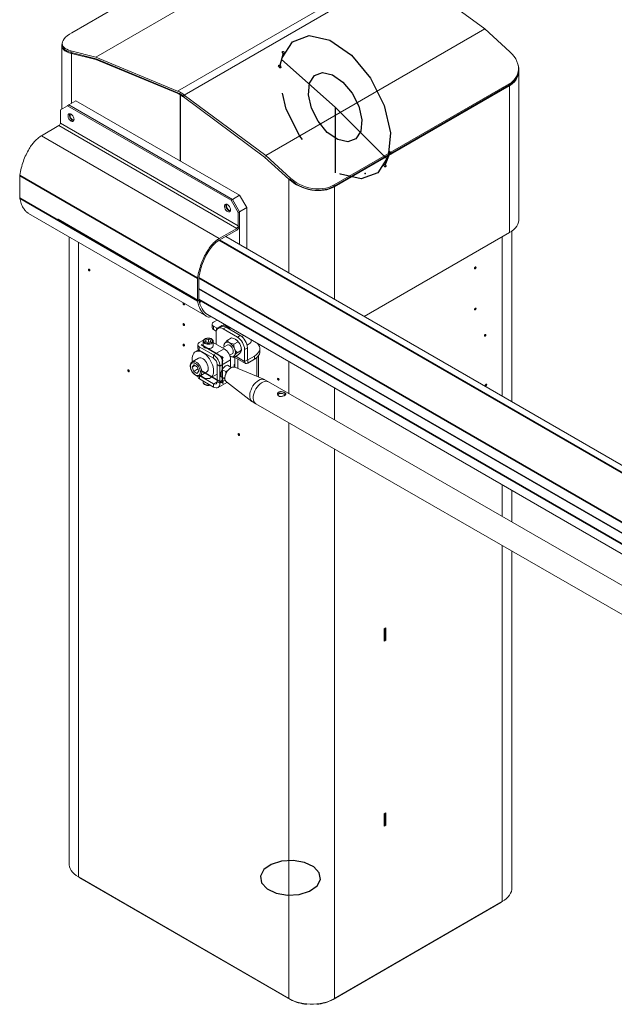
# Model space of a CAD drawing. Units: millimetres. Extents: x -20 to 424, y -12 to 294.
# Drawn here: x 265 to 295, y 206 to 255 of the extents above; entities that cross this region are included whole.
import ezdxf

# ---------------------------------------------------------------- set-up
doc = ezdxf.new("R2010")
doc.units = ezdxf.units.MM
doc.header["$PDSIZE"] = -1
doc.linetypes.add('CENTERX2', pattern=[20.32, 12.7, -2.54, 2.54, -2.54])

msp = doc.modelspace()

# ---------------------------------------------------------------- linework, layer by layer
at = {"color": 7, "linetype": 'Continuous', "lineweight": 15}
for p, q in [((267.87537, 254.21482), (276.57278, 259.23573)), ((269.08333, 253.01001), (279.97278, 259.29635)), ((273.13903, 251.31871), (284.02847, 257.60505)), ((273.47362, 251.12488), (284.36307, 257.41123)), ((288.41681, 254.40497), (284.36307, 257.41123)), ((277.52737, 248.11862), (288.41681, 254.40497)), ((289.66548, 253.26797), (288.41681, 254.40497)), ((267.39093, 253.57621), (267.39093, 250.4349)), ((267.41437, 253.6259), (267.43374, 253.53619)), ((267.83343, 253.32037), (267.8528, 253.23066)), ((269.08333, 253.01001), (267.83343, 253.32037)), ((267.8528, 253.23066), (269.09795, 252.92147)), ((267.90921, 253.21665), (267.85956, 253.18799)), ((269.06871, 252.89033), (267.85956, 253.18799)), ((269.11229, 252.91549), (269.06871, 252.89033)), ((273.11147, 251.21261), (269.06871, 252.89033)), ((273.13903, 251.31871), (269.08333, 253.01001)), ((269.09795, 252.92147), (273.14875, 251.23221)), ((290.10708, 244.94871), (290.10708, 252.3516)), ((290.03852, 252.13636), (290.05731, 252.20071)), ((280.90549, 246.58836), (289.6029, 251.60927)), ((280.92509, 246.6555), (289.62251, 251.67641)), ((289.63845, 251.58875), (280.94104, 246.56784)), ((289.6029, 251.60927), (289.62251, 251.67641)), ((289.63845, 251.58875), (289.63845, 244.29558)), ((273.29544, 251.15989), (273.26009, 251.13948)), ((273.26009, 247.85316), (273.26009, 251.13948)), ((273.31312, 251.14969), (273.27777, 251.12928)), ((273.27777, 251.12928), (273.27777, 247.84295)), ((277.46914, 248.04087), (273.42638, 251.03081)), ((277.52737, 248.11862), (273.47362, 251.12488)), ((267.66511, 250.59323), (267.31155, 250.38906)), ((267.31155, 249.72562), (267.31155, 250.38906)), ((267.73582, 250.63405), (267.66511, 250.59323)), ((267.66511, 250.59323), (275.79683, 245.89888)), ((268.08937, 250.83815), (267.73582, 250.63405)), ((267.73582, 250.63405), (275.86754, 245.9397)), ((268.08937, 250.83815), (276.2211, 246.1438)), ((266.3711, 249.10105), (267.24084, 249.60314)), ((267.24084, 249.60314), (276.07968, 244.50059)), ((267.31155, 249.72562), (276.15039, 244.62307)), ((266.3711, 249.10105), (275.20994, 243.9985)), ((277.5045, 248.06128), (277.46914, 248.04087)), ((278.67829, 246.94246), (277.46914, 248.04087)), ((278.77604, 246.98163), (277.52737, 248.11862)), ((265.28923, 247.1108), (274.12806, 242.00825)), ((265.28923, 246.02487), (265.28923, 247.1108)), ((265.29241, 247.14712), (274.13125, 242.04457)), ((278.71365, 246.96287), (278.67829, 246.94246)), ((280.92509, 246.6555), (280.90549, 246.58836)), ((265.28923, 246.02487), (274.12806, 240.92232)), ((265.29241, 245.99224), (274.13125, 240.88969)), ((275.86754, 245.9397), (276.2211, 246.1438)), ((276.2211, 246.1438), (276.57465, 245.53143)), ((275.79683, 245.89888), (275.86754, 245.9397)), ((276.15039, 245.28651), (275.79683, 245.89888)), ((275.86754, 245.9397), (276.2211, 245.32733)), ((276.57465, 245.53143), (276.2211, 245.32733)), ((276.57465, 245.53143), (276.57465, 243.50147)), ((265.73055, 245.24725), (274.56938, 240.1447)), ((276.2211, 245.32733), (276.15039, 245.28651)), ((276.15039, 244.62307), (276.15039, 245.28651)), ((276.2211, 244.66389), (276.2211, 245.32733)), ((276.2211, 245.32733), (276.2211, 243.70557)), ((267.74448, 244.08463), (267.74448, 212.94011)), ((275.20994, 243.9985), (276.07968, 244.50059)), ((275.20994, 243.91685), (276.07968, 244.41894)), ((320.10073, 218.3744), (275.53252, 244.10308)), ((282.41875, 240.12774), (289.63845, 244.29558)), ((289.75353, 235.89347), (289.75353, 244.36959)), ((275.19593, 243.9086), (317.16318, 219.68143)), ((275.2238, 243.92485), (317.19119, 219.6976)), ((274.12806, 240.92232), (274.12806, 242.00825)), ((274.19877, 240.96314), (274.19877, 242.04907)), ((274.19877, 242.03278), (316.6686, 217.51547)), ((274.19995, 242.06476), (316.70457, 217.52736)), ((274.19997, 242.06474), (316.70457, 217.52736)), ((274.19877, 241.52244), (316.38187, 217.17065)), ((274.19877, 241.52243), (316.38187, 217.17065)), ((274.19877, 241.48978), (316.37907, 217.13961)), ((274.19877, 240.98102), (316.40082, 216.6183)), ((274.19877, 240.97944), (316.40124, 216.61647)), ((274.19974, 240.9498), (316.4097, 216.58251)), ((274.61938, 240.23129), (318.91962, 214.65731)), ((274.7901, 240.13274), (274.75839, 240.11443)), ((274.85741, 239.74388), (274.85741, 239.58058)), ((275.10877, 239.94877), (274.93063, 239.84593)), ((274.93063, 239.64183), (275.10731, 239.53983)), ((274.93063, 239.64183), (274.93063, 239.47852)), ((275.07205, 239.51948), (275.28418, 239.64194)), ((275.67558, 239.58505), (275.53416, 239.66669)), ((274.93063, 239.47852), (275.06557, 239.40063)), ((275.05437, 238.75281), (275.05437, 239.30516)), ((275.07205, 239.42244), (275.07205, 239.51948)), ((275.07205, 239.51948), (275.11263, 239.49605)), ((275.29937, 239.61573), (275.15795, 239.53409)), ((275.54935, 239.59097), (275.40793, 239.50933)), ((276.11503, 239.10113), (275.40793, 239.50933)), ((276.25645, 239.18277), (275.54935, 239.59097)), ((276.11503, 239.10113), (276.25645, 239.18277)), ((276.43199, 239.1849), (276.33381, 239.12822)), ((274.14726, 238.72267), (274.14758, 238.55918)), ((274.39726, 238.9268), (274.22048, 238.82475)), ((274.4213, 238.93901), (274.39726, 238.9268)), ((274.412, 238.89282), (274.41243, 238.67211)), ((274.52742, 238.88753), (274.54939, 238.96972)), ((274.63998, 238.83563), (274.52742, 238.88753)), ((274.54939, 238.96972), (274.68392, 239.00002)), ((274.54957, 238.87731), (274.54939, 238.96972)), ((274.63998, 238.83563), (274.77451, 238.86593)), ((274.79648, 238.94813), (274.68392, 239.00002)), ((274.68422, 238.84559), (274.68392, 239.00002)), ((274.77451, 238.86593), (274.79648, 238.94813)), ((274.90951, 238.65099), (274.91242, 238.67307)), ((274.91155, 238.88504), (274.912, 238.89379)), ((274.91242, 238.67307), (274.912, 238.89379)), ((275.45792, 238.52089), (274.91211, 238.83456)), ((275.60467, 238.7073), (275.36964, 238.57162)), ((275.44682, 238.70458), (275.44682, 238.65406)), ((275.81959, 239.05786), (275.61012, 238.93693)), ((276.14619, 238.86931), (275.93671, 238.74839)), ((276.594, 238.70109), (276.75118, 238.79183)), ((276.80297, 238.96752), (276.80294, 238.97076)), ((276.80297, 238.90629), (276.80297, 238.96752)), ((277.10638, 238.79558), (277.10247, 238.79333)), ((274.19808, 238.47262), (274.02383, 238.37203)), ((274.92759, 238.21473), (274.22048, 238.62111)), ((274.22048, 238.62111), (274.2208, 238.45762)), ((274.92791, 238.05124), (274.2208, 238.45762)), ((275.45792, 238.52089), (274.92759, 238.21473)), ((274.92791, 238.05124), (274.92759, 238.21473)), ((275.72529, 238.19959), (275.85465, 238.27427)), ((276.14619, 238.21608), (275.93671, 238.09516)), ((276.30949, 238.44843), (276.10001, 238.3275)), ((276.30949, 238.44843), (276.30949, 238.49895)), ((276.61001, 238.5704), (276.46859, 238.48876)), ((276.46859, 237.89676), (276.46859, 238.48876)), ((276.61001, 237.9784), (276.61001, 238.5704)), ((276.62768, 237.9682), (276.96356, 238.16209)), ((276.96356, 237.99878), (276.96356, 238.16209)), ((277.16053, 237.11264), (277.16053, 238.16997)), ((277.22716, 238.36617), (277.22716, 238.52948)), ((274.18114, 238.05871), (273.86294, 237.87502)), ((273.9524, 237.71899), (273.86444, 237.61088)), ((273.9999, 237.68908), (273.86444, 237.61088)), ((273.9524, 237.71899), (274.11553, 237.6163)), ((275.2465, 237.66401), (275.10508, 237.74529)), ((275.10674, 236.88696), (275.10508, 237.74529)), ((275.77683, 237.97016), (275.2465, 237.66401)), ((275.79024, 237.60738), (275.62092, 237.70468)), ((275.77752, 237.61469), (275.77683, 237.97016)), ((275.9649, 238.11143), (276.51519, 237.79375)), ((275.99129, 238.09619), (275.99129, 237.59749)), ((276.13271, 238.01455), (276.13271, 237.53885)), ((276.61001, 237.9784), (276.46859, 237.89676)), ((276.62768, 237.80489), (276.96356, 237.99878)), ((276.62768, 237.9682), (276.62768, 237.80489)), ((273.86444, 237.61088), (273.93962, 237.40008)), ((274.14944, 237.52121), (273.93962, 237.40008)), ((273.93962, 237.40008), (274.10275, 237.29739)), ((274.19071, 237.4055), (274.10275, 237.29739)), ((274.11553, 237.6163), (274.19071, 237.4055)), ((274.26291, 237.18218), (274.58111, 237.36587)), ((274.77377, 237.07296), (275.10601, 237.26476)), ((275.24816, 236.80569), (275.2465, 237.66401)), ((275.28268, 237.25586), (275.28268, 237.24529)), ((275.53282, 237.38483), (275.36351, 237.48214)), ((275.50915, 237.19052), (275.50257, 237.16017)), ((275.51832, 237.65729), (275.51091, 237.65298)), ((275.70429, 237.51117), (275.68138, 237.4902)), ((275.76296, 237.55635), (275.79024, 237.60738)), ((275.82643, 237.58551), (275.79024, 237.60738)), ((277.45429, 236.99083), (275.98106, 237.60173)), ((274.15028, 237.16246), (274.15035, 237.12864)), ((274.22357, 237.02707), (274.93068, 236.6207)), ((274.2476, 237.17657), (274.93036, 236.78419)), ((274.41583, 236.91658), (274.41594, 236.85736)), ((274.93068, 236.6207), (274.93036, 236.78419)), ((275.10674, 236.88696), (275.24816, 236.80569)), ((275.15495, 236.59883), (275.59405, 236.85232)), ((275.45995, 237.04765), (275.29063, 237.14495)), ((275.49265, 237.02789), (275.45995, 237.04765)), ((275.49309, 237.02), (275.47517, 237.03031)), ((275.56365, 236.87543), (276.83318, 235.91007)), ((277.65532, 236.8773), (277.47854, 236.9789)), ((302.404, 222.65421), (277.65532, 236.8773)), ((276.8557, 235.89512), (277.03247, 235.79353)), ((277.03247, 235.79353), (301.78115, 221.57044)), ((289.75353, 229.92445), (289.75353, 231.49454)), ((289.75353, 211.7155), (289.75353, 228.48273)), ((283.41591, 224.6175), (283.48662, 224.65832)), ((283.41591, 224.0051), (283.41591, 224.6175)), ((283.45127, 224.06633), (283.45127, 224.63791)), ((283.48662, 224.65832), (283.48662, 224.04592)), ((283.45127, 224.06633), (283.41591, 224.04592)), ((283.48662, 224.04592), (283.41591, 224.0051)), ((283.48662, 224.04592), (283.45127, 224.06633)), ((283.41591, 215.43142), (283.48662, 215.47224)), ((283.41591, 214.81901), (283.41591, 215.43142)), ((283.45127, 214.88024), (283.45127, 215.45183)), ((283.48662, 215.47224), (283.48662, 214.85983)), ((283.45127, 214.88024), (283.41591, 214.85983)), ((283.48662, 214.85983), (283.41591, 214.81901)), ((283.48662, 214.85983), (283.45127, 214.88024)), ((268.21311, 212.28699), (278.67829, 206.24557)), ((268.28382, 212.24615), (278.749, 206.20473)), ((280.87033, 206.20473), (289.21419, 211.02154)), ((280.94104, 206.24557), (289.2849, 211.06237)), ((279.55967, 205.98638), (279.55967, 205.96322)), ((280.05967, 205.96322), (280.05967, 205.98638))]:
    msp.add_line(p, q, dxfattribs=at)
at = {"color": 8, "linetype": 'Continuous', "lineweight": 15}
for p, q in [((267.85956, 250.70548), (267.85956, 253.18799)), ((289.63845, 251.58875), (289.6029, 251.60927)), ((273.14683, 251.23302), (273.11147, 251.21261)), ((273.46174, 251.05122), (273.42638, 251.03081)), ((278.75852, 246.92165), (278.77604, 246.98163)), ((278.67829, 246.94246), (278.67829, 242.28706)), ((280.94104, 246.56784), (280.90549, 246.58836)), ((280.94104, 246.56784), (280.94104, 240.98081)), ((289.2849, 236.164), (289.2849, 244.09148)), ((268.21311, 243.81409), (268.21311, 212.28699)), ((275.31545, 239.62389), (275.28418, 239.64194)), ((274.90908, 238.8717), (274.91155, 238.88504)), ((276.46859, 237.89676), (276.03082, 238.14948)), ((276.62768, 237.9682), (276.61001, 237.9784)), ((277.0873, 238.088), (277.0873, 237.143)), ((278.67829, 236.2894), (278.67829, 237.88813)), ((274.2233, 237.16634), (274.22357, 237.02707)), ((275.10674, 236.88601), (274.93036, 236.78419)), ((275.50755, 236.95543), (275.24816, 236.80569)), ((280.94104, 236.58188), (280.94104, 234.989)), ((278.67829, 206.24557), (278.67829, 234.84767)), ((280.94104, 233.54727), (280.94104, 206.24557)), ((289.2849, 230.19377), (289.2849, 231.76507)), ((289.2849, 211.06237), (289.2849, 228.75205)), ((268.28382, 212.24616), (268.28382, 212.24615)), ((289.21419, 211.02154), (289.21419, 211.02155)), ((278.749, 206.20473), (278.749, 206.20715)), ((280.87033, 206.20715), (280.87033, 206.20473))]:
    msp.add_line(p, q, dxfattribs=at)
at = {"color": 7, "linetype": 'Continuous'}
for p, q in [((278.2176, 252.53968), (278.40061, 253.22275)), ((283.68518, 248.24794), (283.44334, 247.62026)), ((275.19307, 238.20432), (274.30919, 238.71229)), ((275.22843, 238.184), (275.4052, 238.08241)), ((275.37016, 237.93924), (275.36977, 238.1436)), ((275.37191, 237.04004), (275.37024, 237.89836)), ((274.31164, 237.44523), (275.19553, 236.93727)), ((275.23088, 236.91695), (275.40766, 236.81535)), ((275.37198, 236.99916), (275.37238, 236.7948))]:
    msp.add_line(p, q, dxfattribs=at)
at = {"color": 7, "linetype": 'CENTERX2'}
for p, q in [((280.97286, 250.51925), (278.30911, 252.88121)), ((280.97286, 250.51925), (280.97286, 247.25309)), ((283.56426, 247.9341), (280.97286, 250.51925)), ((274.26948, 240.8527), (267.19842, 244.93474))]:
    msp.add_line(p, q, dxfattribs=at)
at = {"color": 7, "linetype": 'Continuous', "lineweight": 15, "flags": 128}
for points in [[(267.87537, 254.21482), (267.75928, 254.14234), (267.65791, 254.06747), (267.57253, 253.99116), (267.50421, 253.91438), (267.45382, 253.83808), (267.42198, 253.76323), (267.4091, 253.69076), (267.41534, 253.6216), (267.44062, 253.5566), (267.48462, 253.49659), (267.54679, 253.44232), (267.62635, 253.39447), (267.7223, 253.35365), (267.83343, 253.32037)], [(267.8528, 253.23066), (267.74167, 253.26394), (267.64573, 253.30476), (267.56617, 253.35261), (267.50399, 253.40688), (267.45999, 253.46689), (267.43471, 253.53188), (267.43374, 253.53619)], [(289.62251, 251.67641), (289.7386, 251.75328), (289.83999, 251.84124), (289.9254, 251.93919), (289.99377, 252.04589), (290.04422, 252.16), (290.07612, 252.28009), (290.08908, 252.40465), (290.08293, 252.5321), (290.05774, 252.66085), (290.01384, 252.78929), (289.95178, 252.91578), (289.87233, 253.03875), (289.7765, 253.15664), (289.66548, 253.26797)], [(267.99214, 249.91451), (267.98547, 249.96951), (267.96603, 250.02732), (267.93557, 250.08283), (267.89678, 250.13108), (267.85311, 250.1678), (267.80845, 250.18972), (267.76675, 250.19489), (267.73173, 250.18286), (267.7065, 250.15469), (267.6933, 250.11289), (267.6933, 250.06116), (267.7065, 250.00412), (267.73173, 249.94682), (267.76675, 249.89435), (267.80845, 249.85139), (267.85311, 249.82174), (267.89678, 249.80804), (267.93557, 249.81151), (267.96603, 249.83184), (267.98547, 249.86722), (267.99214, 249.91451)], [(267.97743, 249.84811), (267.93499, 249.85757), (267.8902, 249.88342), (267.8474, 249.92338), (267.81039, 249.97388), (267.78246, 250.03044), (267.7661, 250.08803), (267.76275, 250.14154), (267.77272, 250.18621), (267.77705, 250.19521)], [(267.82124, 250.18504), (267.81196, 250.17609), (267.79606, 250.14342), (267.7928, 250.09977), (267.80251, 250.04986), (267.82415, 249.99911), (267.85538, 249.95302), (267.89281, 249.91657), (267.93238, 249.89373), (267.96981, 249.88696), (267.99072, 249.89147)], [(278.77604, 246.98163), (278.90083, 246.87825), (279.03784, 246.78413), (279.18534, 246.70045), (279.34148, 246.62826), (279.50428, 246.56847), (279.67171, 246.52184), (279.84167, 246.48894), (280.012, 246.4702), (280.18057, 246.46584), (280.34527, 246.47593), (280.50401, 246.50033), (280.6548, 246.53874), (280.79576, 246.59068), (280.92509, 246.6555)], [(280.90549, 246.58836), (280.77615, 246.52355), (280.6352, 246.47161), (280.4844, 246.4332), (280.32566, 246.40879), (280.16097, 246.39871), (279.99239, 246.40306), (279.82206, 246.42181), (279.65211, 246.4547), (279.48468, 246.50134), (279.32187, 246.56113), (279.16573, 246.63332), (279.01824, 246.717), (278.88123, 246.81112), (278.75643, 246.9145)], [(275.77032, 245.42426), (275.76364, 245.47926), (275.74421, 245.53708), (275.71374, 245.59258), (275.67495, 245.64084), (275.63129, 245.67755), (275.58662, 245.69947), (275.54493, 245.70465), (275.50991, 245.69261), (275.48468, 245.66444), (275.47148, 245.62264), (275.47148, 245.57092), (275.48468, 245.51387), (275.50991, 245.45657), (275.54493, 245.40411), (275.58662, 245.36114), (275.63129, 245.33149), (275.67495, 245.3178), (275.71374, 245.32126), (275.74421, 245.34159), (275.76364, 245.37697), (275.77032, 245.42426)], [(275.7556, 245.35787), (275.71316, 245.36732), (275.66837, 245.39318), (275.62557, 245.43313), (275.58857, 245.48363), (275.56064, 245.54019), (275.54428, 245.59778), (275.54093, 245.65129), (275.55089, 245.69597), (275.55522, 245.70497)], [(275.59942, 245.69479), (275.59013, 245.68584), (275.57424, 245.65317), (275.57097, 245.60952), (275.58068, 245.55962), (275.60233, 245.50887), (275.63356, 245.46277), (275.67098, 245.42633), (275.71055, 245.40349), (275.74798, 245.39672), (275.76889, 245.40123)], [(290.10708, 244.94871), (290.10489, 244.90037), (290.08738, 244.80422), (290.05256, 244.70965), (290.00081, 244.6177), (289.93269, 244.52938), (289.84895, 244.44565), (289.75051, 244.36743), (289.63845, 244.29558)], [(287.97675, 242.56056), (287.97406, 242.57463), (287.96639, 242.58345), (287.95492, 242.58568), (287.94139, 242.58097), (287.92786, 242.57006), (287.91639, 242.55458), (287.90873, 242.53691), (287.90604, 242.51974), (287.90873, 242.50567), (287.91639, 242.49685), (287.92786, 242.49462), (287.94139, 242.49932), (287.95492, 242.51024), (287.96639, 242.52571), (287.97406, 242.54338), (287.97675, 242.56056)], [(287.91469, 242.49797), (287.92433, 242.49666), (287.93786, 242.50136), (287.95139, 242.51228), (287.96286, 242.52775), (287.97052, 242.54542), (287.97321, 242.5626)], [(287.97321, 242.5626), (287.97052, 242.57667), (287.96456, 242.58436)], [(268.7788, 242.41739), (268.77611, 242.43457), (268.76844, 242.45224), (268.75697, 242.46771), (268.74344, 242.47863), (268.72991, 242.48333), (268.71844, 242.48111), (268.71078, 242.47228), (268.70809, 242.45821), (268.71078, 242.44104), (268.71844, 242.42337), (268.72991, 242.4079), (268.74344, 242.39698), (268.75697, 242.39227), (268.76844, 242.3945), (268.77611, 242.40332), (268.7788, 242.41739)], [(268.7188, 242.48131), (268.7188, 242.48131), (268.71113, 242.47249), (268.70844, 242.45842), (268.71113, 242.44124), (268.7188, 242.42357), (268.73027, 242.4081), (268.7438, 242.39718), (268.75733, 242.39248), (268.7688, 242.39471)], [(273.48106, 240.72351), (273.47837, 240.74069), (273.4707, 240.75836), (273.45923, 240.77383), (273.4457, 240.78475), (273.43217, 240.78945), (273.4207, 240.78722), (273.41304, 240.7784), (273.41035, 240.76433), (273.41304, 240.74716), (273.4207, 240.72949), (273.43217, 240.71401), (273.4457, 240.7031), (273.45923, 240.69839), (273.4707, 240.70062), (273.47837, 240.70944), (273.48106, 240.72351)], [(273.42106, 240.78743), (273.42106, 240.78743), (273.41339, 240.77861), (273.4107, 240.76454), (273.41339, 240.74736), (273.42106, 240.72969), (273.43253, 240.71422), (273.44606, 240.7033), (273.45959, 240.6986), (273.47106, 240.70083)], [(287.97675, 240.51921), (287.97406, 240.53328), (287.96639, 240.5421), (287.95492, 240.54433), (287.94139, 240.53962), (287.92786, 240.5287), (287.91639, 240.51323), (287.90873, 240.49556), (287.90604, 240.47839), (287.90873, 240.46432), (287.91639, 240.45549), (287.92786, 240.45327), (287.94139, 240.45797), (287.95492, 240.46889), (287.96639, 240.48436), (287.97406, 240.50203), (287.97675, 240.51921)], [(287.91469, 240.45662), (287.92433, 240.45531), (287.93786, 240.46001), (287.95139, 240.47093), (287.96286, 240.4864), (287.97052, 240.50407), (287.97321, 240.52125)], [(287.97321, 240.52125), (287.97052, 240.53532), (287.96456, 240.54301)], [(273.48106, 239.70284), (273.47837, 239.72001), (273.4707, 239.73768), (273.45923, 239.75316), (273.4457, 239.76407), (273.43217, 239.76878), (273.4207, 239.76655), (273.41304, 239.75773), (273.41035, 239.74366), (273.41304, 239.72648), (273.4207, 239.70881), (273.43217, 239.69334), (273.4457, 239.68242), (273.45923, 239.67772), (273.4707, 239.67995), (273.47837, 239.68877), (273.48106, 239.70284)], [(273.42106, 239.76675), (273.42106, 239.76675), (273.41339, 239.75793), (273.4107, 239.74386), (273.41339, 239.72668), (273.42106, 239.70901), (273.43253, 239.69354), (273.44606, 239.68262), (273.45959, 239.67792), (273.47106, 239.68015)], [(275.40793, 239.50933), (275.33895, 239.54131), (275.27263, 239.55636), (275.2115, 239.55392), (275.15793, 239.53407), (275.11396, 239.49759), (275.08128, 239.44587), (275.06117, 239.38089), (275.05437, 239.30516)], [(288.47172, 239.21269), (288.46903, 239.22676), (288.46137, 239.23559), (288.4499, 239.23781), (288.43637, 239.23311), (288.42284, 239.22219), (288.41137, 239.20672), (288.4037, 239.18905), (288.40101, 239.17187), (288.4037, 239.1578), (288.41137, 239.14898), (288.42284, 239.14675), (288.43637, 239.15146), (288.4499, 239.16238), (288.46137, 239.17785), (288.46903, 239.19552), (288.47172, 239.21269)], [(288.40966, 239.15011), (288.4193, 239.14879), (288.43283, 239.1535), (288.44636, 239.16442), (288.45783, 239.17989), (288.4655, 239.19756), (288.46819, 239.21473)], [(288.46819, 239.21473), (288.4655, 239.22881), (288.45954, 239.2365)], [(273.48106, 238.68216), (273.47837, 238.69934), (273.4707, 238.71701), (273.45923, 238.73248), (273.4457, 238.7434), (273.43217, 238.7481), (273.4207, 238.74587), (273.41304, 238.73705), (273.41035, 238.72298), (273.41304, 238.7058), (273.4207, 238.68813), (273.43217, 238.67266), (273.4457, 238.66174), (273.45923, 238.65704), (273.4707, 238.65927), (273.47837, 238.66809), (273.48106, 238.68216)], [(273.42106, 238.74608), (273.42106, 238.74608), (273.41339, 238.73726), (273.4107, 238.72319), (273.41339, 238.70601), (273.42106, 238.68834), (273.43253, 238.67287), (273.44606, 238.66195), (273.45959, 238.65725), (273.47106, 238.65947)], [(274.41243, 238.67211), (274.42063, 238.63568), (274.44674, 238.5995), (274.48885, 238.56873), (274.54383, 238.54567), (274.6076, 238.53203), (274.67544, 238.5288), (274.74232, 238.53625), (274.80327, 238.5538), (274.85377, 238.58016), (274.89008, 238.61338), (274.90951, 238.65099)], [(274.87939, 238.89882), (274.88001, 238.93489), (274.86297, 238.96957), (274.82965, 239.00006), (274.78274, 239.02389), (274.72604, 239.03913), (274.66415, 239.04454), (274.60208, 239.03969), (274.54487, 239.02496), (274.49713, 239.00155), (274.46276, 238.97136), (274.44451, 238.93683), (274.44389, 238.90077), (274.46093, 238.86608), (274.49425, 238.83559), (274.54116, 238.81176), (274.59786, 238.79652), (274.65975, 238.79111), (274.72182, 238.79597), (274.77903, 238.8107), (274.82677, 238.8341), (274.86114, 238.86429), (274.87939, 238.89882)], [(275.88275, 238.50447), (275.85323, 238.56543), (275.81454, 238.62085), (275.76956, 238.66662), (275.72161, 238.69935), (275.67427, 238.71662), (275.63103, 238.71713), (275.60467, 238.7073)], [(276.96356, 238.16209), (277.04765, 238.21812), (277.11708, 238.28048), (277.17042, 238.34791), (277.2066, 238.41904), (277.22487, 238.49241), (277.22487, 238.56654), (277.2066, 238.63992), (277.17042, 238.71104), (277.11708, 238.77847), (277.09041, 238.8048)], [(274.92913, 237.41772), (274.92274, 237.51488), (274.90406, 237.6169), (274.87354, 237.7214), (274.83189, 237.82593), (274.78009, 237.92803), (274.71936, 238.02532), (274.65111, 238.1155), (274.57695, 238.19648), (274.49861, 238.26634), (274.41793, 238.32346), (274.3368, 238.3665), (274.25713, 238.39443), (274.18078, 238.40662), (274.10954, 238.40277), (274.04508, 238.38298), (273.98891, 238.34771), (273.94234, 238.29778), (273.90648, 238.23437), (273.88215, 238.15896), (273.86994, 238.07331), (273.87012, 237.97945), (273.88158, 237.88578)], [(275.85465, 238.27427), (275.87857, 238.29481), (275.89875, 238.33363), (275.90639, 238.38411), (275.90092, 238.4425), (275.88275, 238.50447)], [(277.22716, 238.36617), (277.22487, 238.3291), (277.2066, 238.25573), (277.17042, 238.1846), (277.11708, 238.11717), (277.04765, 238.05481), (276.96356, 237.99878)], [(273.80787, 237.50345), (273.83873, 237.43248), (273.87906, 237.36531), (273.92684, 237.3053), (273.97967, 237.25546), (274.0349, 237.2183), (274.08976, 237.19567), (274.14151, 237.18871), (274.18754, 237.19778), (274.22555, 237.22241), (274.25363, 237.26137), (274.27038, 237.3127), (274.27495, 237.37384), (274.26712, 237.44172), (274.24727, 237.51293), (274.21641, 237.5839), (274.17608, 237.65107), (274.1283, 237.71108), (274.07548, 237.76092), (274.02025, 237.79808), (273.96538, 237.82071), (273.91364, 237.82767), (273.86761, 237.8186), (273.8296, 237.79397), (273.80151, 237.75501), (273.78477, 237.70368), (273.78019, 237.64254), (273.78803, 237.57466), (273.80787, 237.50345)], [(274.58111, 237.36587), (274.59503, 237.37511), (274.62981, 237.41313), (274.65296, 237.46513), (274.6634, 237.52869), (274.66065, 237.60084), (274.64482, 237.6782), (274.61666, 237.75715), (274.57749, 237.83401), (274.52914, 237.90517), (274.47387, 237.96731), (274.41426, 238.01753), (274.3531, 238.05348), (274.29325, 238.07347), (274.23751, 238.07658), (274.18849, 238.06265), (274.18114, 238.05871)], [(275.99129, 237.76634), (275.98418, 237.76347), (275.96094, 237.74242), (275.94866, 237.7082), (275.94866, 237.66452), (275.96094, 237.61611), (275.96429, 237.60751)], [(270.74102, 237.40606), (270.73833, 237.42324), (270.73067, 237.44091), (270.7192, 237.45638), (270.70567, 237.4673), (270.69214, 237.472), (270.68067, 237.46977), (270.673, 237.46095), (270.67031, 237.44688), (270.673, 237.4297), (270.68067, 237.41203), (270.69214, 237.39656), (270.70567, 237.38564), (270.7192, 237.38094), (270.73067, 237.38317), (270.73833, 237.39199), (270.74102, 237.40606)], [(270.68102, 237.46998), (270.68102, 237.46997), (270.67335, 237.46115), (270.67066, 237.44708), (270.67335, 237.42991), (270.68102, 237.41224), (270.69249, 237.39676), (270.70602, 237.38585), (270.71955, 237.38114), (270.73102, 237.38337)], [(274.28155, 237.19294), (274.33916, 237.14841), (274.4203, 237.09818), (274.50094, 237.06259), (274.57918, 237.04247), (274.6532, 237.03829), (274.72125, 237.05015), (274.78174, 237.07776), (274.83326, 237.12049), (274.87459, 237.17732), (274.90478, 237.24694), (274.9231, 237.3277), (274.92913, 237.41772)], [(275.45667, 237.61384), (275.48624, 237.63706), (275.51091, 237.65298)], [(275.98106, 237.60173), (275.96211, 237.6081), (275.90826, 237.61295), (275.84917, 237.60104), (275.78741, 237.5729), (275.72567, 237.52975), (275.66667, 237.47348), (275.61296, 237.40654), (275.56692, 237.33188), (275.53053, 237.25274), (275.50541, 237.17259), (275.49263, 237.09493), (275.49277, 237.02315), (275.50582, 236.96039), (275.5312, 236.90939), (275.56365, 236.87543)], [(274.93068, 236.6207), (274.99274, 236.59209), (275.05239, 236.57872), (275.10734, 236.5811), (275.15547, 236.59913), (275.19493, 236.63214), (275.22421, 236.67883), (275.24219, 236.73743), (275.24816, 236.80569)], [(276.8557, 235.89512), (276.81239, 235.92808), (276.77295, 235.97919), (276.74484, 236.04346), (276.72888, 236.11905), (276.72554, 236.2038), (276.73489, 236.29525), (276.75668, 236.39077), (276.79028, 236.48763), (276.83471, 236.58304), (276.88871, 236.67424), (276.95072, 236.75862), (277.01896, 236.83374), (277.09146, 236.89745), (277.16613, 236.94792)], [(277.65532, 236.8773), (277.64898, 236.8808), (277.59055, 236.90157), (277.52503, 236.90606), (277.4543, 236.89413), (277.38039, 236.86612), (277.30543, 236.82285), (277.23158, 236.76555), (277.16096, 236.69588), (277.0956, 236.61584), (277.03739, 236.52774), (276.98799, 236.4341), (276.94883, 236.33762), (276.92104, 236.24108), (276.90541, 236.14725), (276.9024, 236.05883), (276.91208, 235.97838), (276.93419, 235.90819), (276.96809, 235.85029), (277.0128, 235.80635), (277.03247, 235.79353)], [(277.03247, 235.79353), (277.0128, 235.80635), (276.96809, 235.85029), (276.93419, 235.90819), (276.91208, 235.97838), (276.9024, 236.05883), (276.90541, 236.14725), (276.92104, 236.24108), (276.94883, 236.33762), (276.98799, 236.4341), (277.03739, 236.52774), (277.0956, 236.61584), (277.16096, 236.69588), (277.23158, 236.76555), (277.30543, 236.82285), (277.38039, 236.86612), (277.4543, 236.89413), (277.52503, 236.90606), (277.59055, 236.90157), (277.64898, 236.8808), (277.65532, 236.8773)], [(278.18332, 236.98828), (278.18063, 237.00546), (278.17296, 237.02313), (278.16149, 237.0386), (278.14796, 237.04952), (278.13443, 237.05422), (278.12296, 237.05199), (278.1153, 237.04317), (278.11261, 237.0291), (278.1153, 237.01192), (278.12296, 236.99425), (278.13443, 236.97878), (278.14796, 236.96786), (278.16149, 236.96316), (278.17296, 236.96539), (278.18063, 236.97421), (278.18332, 236.98828)], [(278.12332, 237.0522), (278.12332, 237.0522), (278.11565, 237.04338), (278.11296, 237.0293), (278.11565, 237.01213), (278.12332, 236.99446), (278.13479, 236.97899), (278.14832, 236.96807), (278.16185, 236.96336), (278.17332, 236.96559)], [(288.50708, 236.74265), (288.50439, 236.75672), (288.49672, 236.76555), (288.48525, 236.76777), (288.47172, 236.76307), (288.45819, 236.75215), (288.44672, 236.73668), (288.43906, 236.71901), (288.43637, 236.70183), (288.43906, 236.68776), (288.44672, 236.67894), (288.45819, 236.67671), (288.47172, 236.68142), (288.48525, 236.69234), (288.49672, 236.70781), (288.50439, 236.72548), (288.50708, 236.74265)], [(288.44502, 236.68007), (288.45466, 236.67876), (288.46819, 236.68346), (288.48172, 236.69438), (288.49319, 236.70985), (288.50085, 236.72752), (288.50354, 236.7447)], [(288.50354, 236.7447), (288.50085, 236.75877), (288.49489, 236.76646)], [(276.2211, 234.24248), (276.21841, 234.25966), (276.21074, 234.27732), (276.19927, 234.2928), (276.18574, 234.30372), (276.17221, 234.30842), (276.16074, 234.30619), (276.15308, 234.29737), (276.15039, 234.2833), (276.15308, 234.26612), (276.16074, 234.24845), (276.17221, 234.23298), (276.18574, 234.22206), (276.19927, 234.21736), (276.21074, 234.21959), (276.21841, 234.22841), (276.2211, 234.24248)], [(276.1611, 234.30639), (276.1611, 234.30639), (276.15343, 234.29757), (276.15074, 234.2835), (276.15343, 234.26632), (276.1611, 234.24866), (276.17257, 234.23318), (276.1861, 234.22227), (276.19963, 234.21756), (276.21109, 234.21979)], [(268.21311, 212.28699), (268.10105, 212.35883), (268.00261, 212.43705), (267.91887, 212.52078), (267.85076, 212.6091), (267.799, 212.70105), (267.76418, 212.79562), (267.74668, 212.89177), (267.74448, 212.94011)], [(289.75353, 211.7155), (289.75133, 211.66716), (289.73383, 211.57101), (289.69901, 211.47644), (289.64725, 211.38449), (289.57914, 211.29617), (289.4954, 211.21244), (289.39696, 211.13422), (289.2849, 211.06237)], [(280.94104, 206.24557), (280.81658, 206.18087), (280.68109, 206.12405), (280.53605, 206.0757), (280.38305, 206.03638), (280.22378, 206.0065), (280.05996, 205.9864), (279.8934, 205.9763), (279.72593, 205.9763), (279.55937, 205.9864), (279.39555, 206.0065), (279.23628, 206.03638), (279.08328, 206.0757), (278.93824, 206.12405), (278.80275, 206.18087), (278.67829, 206.24557)]]:
    msp.add_lwpolyline(points, dxfattribs=at)
at = {"color": 7, "linetype": 'CENTERX2', "flags": 128}
msp.add_lwpolyline([(278.33564, 252.97275), (278.84493, 253.77327), (279.67819, 254.0784), (280.70854, 253.84169), (281.77913, 253.09916), (282.72698, 251.96386), (283.40777, 250.60864), (283.71788, 249.23981), (283.61007, 248.06576), (283.10078, 247.26523), (282.26753, 246.9601), (281.23717, 247.19682), (280.16658, 247.93935), (279.21873, 249.07464), (278.53794, 250.42986), (278.22784, 251.7987), (278.33564, 252.97275)], dxfattribs=at)
at = {"color": 7, "linetype": 'Continuous', "flags": 128}
for points in [[(278.3499, 253.26993), (278.35969, 253.28532), (278.37572, 253.29119), (278.39553, 253.28664), (278.41612, 253.27236), (278.43435, 253.25053), (278.44744, 253.22447), (278.4534, 253.19814), (278.45133, 253.17556), (278.44153, 253.16017), (278.42551, 253.1543), (278.4057, 253.15885), (278.38511, 253.17313), (278.36688, 253.19497), (278.35379, 253.22103), (278.34782, 253.24735), (278.3499, 253.26993)], [(278.16688, 252.58686), (278.17668, 252.60226), (278.1927, 252.60813), (278.21252, 252.60357), (278.23311, 252.58929), (278.25133, 252.56746), (278.26443, 252.5414), (278.27039, 252.51508), (278.26832, 252.4925), (278.25852, 252.4771), (278.2425, 252.47124), (278.22268, 252.47579), (278.20209, 252.49007), (278.18387, 252.5119), (278.17077, 252.53796), (278.16481, 252.56428), (278.16688, 252.58686)], [(279.69651, 251.70668), (279.943, 252.09411), (280.34627, 252.24179), (280.84493, 252.12723), (281.36307, 251.76786), (281.82181, 251.21841), (282.15129, 250.56251), (282.30138, 249.90003), (282.2492, 249.33182), (282.00272, 248.94439), (281.59944, 248.79671), (281.10078, 248.91128), (280.58264, 249.27064), (280.12391, 249.8201), (279.79442, 250.47599), (279.64434, 251.13847), (279.69651, 251.70668)], [(283.63447, 248.29512), (283.64426, 248.31052), (283.66029, 248.31639), (283.6801, 248.31183), (283.70069, 248.29755), (283.71892, 248.27572), (283.73201, 248.24966), (283.73797, 248.22334), (283.7359, 248.20076), (283.72611, 248.18536), (283.71008, 248.1795), (283.69027, 248.18405), (283.66968, 248.19833), (283.65145, 248.22016), (283.63836, 248.24622), (283.6324, 248.27255), (283.63447, 248.29512)], [(283.39262, 247.66744), (283.40242, 247.68283), (283.41844, 247.6887), (283.43826, 247.68415), (283.45884, 247.66987), (283.47707, 247.64804), (283.49016, 247.62198), (283.49613, 247.59565), (283.49405, 247.57307), (283.48426, 247.55768), (283.46824, 247.55181), (283.44842, 247.55636), (283.42783, 247.57064), (283.40961, 247.59248), (283.39651, 247.61854), (283.39055, 247.64486), (283.39262, 247.66744)], [(275.19307, 238.20432), (275.22757, 238.18057), (275.26075, 238.14988), (275.29135, 238.11344), (275.31819, 238.07263), (275.34023, 238.02902), (275.35663, 237.9843), (275.36677, 237.94018), (275.37024, 237.89836)], [(275.19553, 236.93727), (275.23001, 236.92137), (275.26314, 236.91394), (275.29367, 236.91527), (275.32041, 236.92529), (275.34233, 236.94362), (275.3586, 236.96956), (275.36859, 237.00212), (275.37191, 237.04004)], [(280.07343, 211.83962), (280.2421, 212.16316), (280.18346, 212.49933), (279.90644, 212.79695), (279.45321, 213.01072), (278.89277, 213.1081), (278.31045, 213.07425), (277.79489, 212.91433), (277.42458, 212.65268), (277.25591, 212.32915), (277.31455, 211.99298), (277.59157, 211.69535), (278.0448, 211.48158), (278.60524, 211.38421), (279.18756, 211.41806), (279.70312, 211.57798), (280.07343, 211.83962)]]:
    msp.add_lwpolyline(points, dxfattribs=at)
at = {"color": 8, "linetype": 'Continuous', "lineweight": 15, "flags": 128}
for points in [[(274.41202, 238.89509), (274.42021, 238.85639), (274.44632, 238.82021), (274.48842, 238.78945), (274.5434, 238.76639), (274.60717, 238.75274), (274.67501, 238.74952), (274.74189, 238.75696), (274.80284, 238.77451), (274.85334, 238.80088), (274.88966, 238.83409), (274.90908, 238.8717)], [(274.2651, 237.18347), (274.27683, 237.19142), (274.31161, 237.22944), (274.33476, 237.28144), (274.34521, 237.345), (274.34245, 237.41715), (274.32662, 237.49451), (274.29847, 237.57346), (274.2593, 237.65031), (274.21094, 237.72148), (274.15567, 237.78362), (274.09606, 237.83384), (274.0349, 237.86979), (273.97505, 237.88978), (273.91931, 237.89289), (273.87029, 237.87896), (273.863, 237.87505)], [(274.7528, 236.72293), (274.70486, 236.71565), (274.63679, 236.71479), (274.57089, 236.72454), (274.51203, 236.74417), (274.46458, 236.77224), (274.43207, 236.80665), (274.41691, 236.84486), (274.41594, 236.85736)]]:
    msp.add_lwpolyline(points, dxfattribs=at)
at = {"color": 7, "linetype": 'Continuous', "lineweight": 15}
for centre, radius, start, end in [((289.17655, 252.40529), 0.903, 298.173949, 342.488695), ((272.5933, 249.97182), 1.34464, 60.271543, 67.333656), ((272.50881, 249.84503), 1.60278, 52.98922, 66.845857), ((272.5556, 249.84523), 1.5085, 52.98922, 66.845857), ((272.42744, 249.68451), 1.67643, 53.424719, 59.520699), ((267.15803, 249.7326), 0.15368, 302.605478, 357.394522), ((265.50805, 247.1099), 0.21883, 170.206884, 179.762334), ((265.44861, 246.02396), 0.15939, 179.673682, 191.481288), ((275.91406, 244.67786), 0.30736, 302.605478, 357.394522), ((275.99687, 244.63005), 0.15368, 302.605478, 357.394522), ((274.30819, 242.04862), 0.10941, 170.206884, 179.762334), ((274.34689, 242.00735), 0.21883, 170.206884, 179.762334), ((274.28745, 240.92141), 0.15939, 179.673682, 191.481288), ((274.27847, 240.96269), 0.07969, 179.673682, 191.481288), ((274.69719, 240.20516), 0.10944, 256.086808, 303.997998), ((274.96936, 239.74388), 0.10915, 110.783421, 249.216579), ((275.43064, 239.4375), 0.25149, 65.692881, 125.617577), ((275.40289, 239.38653), 0.25149, 54.382423, 114.307119), ((274.98252, 239.59305), 0.12573, 185.694799, 245.625342), ((275.57829, 239.41656), 0.19202, 15.343801, 104.912999), ((275.8424, 238.53547), 0.7684, 2.605478, 57.394522), ((274.25891, 238.72293), 0.10883, 110.67398, 249.32577), ((275.71337, 238.65627), 0.26771, 148.664017, 188.400676), ((275.61838, 238.6812), 0.17588, 50.751832, 139.467204), ((275.39856, 238.30043), 0.61391, 20.227114, 57.362029), ((275.69555, 238.47188), 0.61391, 20.227114, 57.362029), ((275.70098, 238.45383), 0.7684, 2.605478, 57.394522), ((275.78883, 238.48888), 0.52075, 1.108153, 22.021162), ((276.64825, 238.91275), 0.1588, 310.406087, 23.454491), ((277.06857, 238.72226), 0.09196, 0.674204, 33.645213), ((274.27225, 238.57189), 0.12532, 185.818379, 245.759851), ((274.5557, 237.63168), 0.69156, 2.679477, 57.468722), ((275.08603, 237.93783), 0.69156, 2.679477, 57.468722), ((275.8428, 238.29697), 0.17226, 234.049902, 319.921748), ((275.64797, 238.34938), 0.36519, 333.43643, 26.56357), ((274.7213, 237.72733), 0.3842, 2.679477, 57.468722), ((276.56558, 237.88103), 0.09826, 170.785963, 309.203285), ((276.62078, 237.97666), 0.01092, 170.785963, 309.203285), ((275.64538, 237.25439), 0.3627, 167.324646, 179.768553), ((275.8107, 237.21627), 0.53236, 131.685151, 167.226309), ((276.0811, 237.06114), 0.58641, 132.973273, 167.254664), ((274.27502, 237.14134), 0.12532, 185.818379, 245.759851), ((274.99904, 236.86906), 0.10918, 231.019406, 9.435893), ((277.34846, 236.69996), 0.30778, 64.997767, 126.327882), ((279.72301, 207.99277), 2.03611, 241.421395, 265.398642), ((279.89632, 207.99277), 2.03611, 274.601358, 298.578605)]:
    msp.add_arc(centre, radius, start, end, dxfattribs=at)
for centre, major_axis, ratio, start_param, end_param in [((268.99093, 253.84111), (1.59504, 0.31593), 0.39865313, 2.91315623, 3.84819218), ((288.50708, 252.6165), (1.55465, -0.53836), 0.70256902, 5.73644479, 6.74381821), ((279.80967, 247.59559), (1.55465, -0.53836), 0.70256902, 4.16564846, 5.73644479), ((275.20994, 242.08984), (0.45325, 1.91345), 0.50115734, 0.44153582, 1.7006891), ((275.20994, 242.08984), (0.45325, 1.91345), 0.50115734, 2.32397519, 2.99415988)]:
    msp.add_ellipse(centre, major_axis=major_axis, ratio=ratio, start_param=start_param, end_param=end_param, dxfattribs=at)
for points, knots in [([(265.29241, 247.14712), (265.31501, 247.26321), (265.3593, 247.49077), (265.46589, 247.83271), (265.59841, 248.1566), (265.74629, 248.43465), (265.89931, 248.6632), (266.04972, 248.84375), (266.20822, 248.99566), (266.31711, 249.06612), (266.3711, 249.10105)], [0, 0, 0, 0, 0.16211142, 0.31774958, 0.46548394, 0.6047666, 0.70862996, 0.80831284, 0.90495566, 1, 1, 1, 1]), ([(265.7326, 245.25097), (265.71954, 245.25707), (265.65747, 245.28607), (265.56638, 245.37729), (265.45303, 245.53036), (265.3568, 245.7347), (265.31415, 245.90528), (265.29241, 245.99224)], [0, 0, 0, 0, 0.05378108, 0.25571716, 0.46744714, 0.72853831, 1, 1, 1, 1]), ([(274.13125, 242.04457), (274.15384, 242.16066), (274.19813, 242.38822), (274.30473, 242.73016), (274.43724, 243.05405), (274.58512, 243.3321), (274.73815, 243.56065), (274.88856, 243.7412), (275.04706, 243.89311), (275.15595, 243.96357), (275.20994, 243.9985)], [0, 0, 0, 0, 0.16211142, 0.31774958, 0.46548394, 0.6047666, 0.70862996, 0.80831284, 0.90495566, 1, 1, 1, 1]), ([(274.67088, 240.09893), (274.62342, 240.11938), (274.5261, 240.16131), (274.40441, 240.27336), (274.29214, 240.42829), (274.19555, 240.63201), (274.15296, 240.80269), (274.13125, 240.88969)], [0, 0, 0, 0, 0.16887199, 0.34624609, 0.53222284, 0.76155685, 1, 1, 1, 1]), ([(274.91079, 238.88302), (274.91124, 238.88575), (274.91392, 238.9018), (274.90704, 238.93169), (274.88584, 238.96816), (274.85116, 238.99955), (274.80474, 239.02488), (274.74854, 239.04247), (274.68661, 239.05093), (274.62314, 239.04976), (274.56197, 239.039), (274.50681, 239.01901), (274.46063, 238.9904), (274.4295, 238.95545), (274.41315, 238.92231), (274.4139, 238.90247), (274.41415, 238.8957)], [0, 0, 0, 0, 0.015175201, 0.089131274, 0.162424049, 0.238432097, 0.318259242, 0.399628557, 0.480837712, 0.561914073, 0.643192479, 0.724989244, 0.807737762, 0.891348537, 0.962943971, 1, 1, 1, 1]), ([(275.48471, 238.7955), (275.47287, 238.77652), (275.44939, 238.73886), (275.44767, 238.71595), (275.44682, 238.70458)], [0, 0, 0, 0, 0.50399897, 1, 1, 1, 1]), ([(275.61012, 238.93693), (275.58872, 238.91512), (275.54518, 238.87076), (275.50515, 238.82381), (275.48829, 238.80045), (275.48471, 238.7955)], [0, 0, 0, 0, 0.43238441, 0.87955255, 1, 1, 1, 1]), ([(275.61012, 238.93693), (275.62225, 238.91812), (275.64695, 238.87986), (275.69149, 238.84047), (275.72298, 238.82144), (275.72966, 238.8174)], [0, 0, 0, 0, 0.43238441, 0.87955255, 1, 1, 1, 1]), ([(275.72966, 238.8174), (275.76092, 238.80227), (275.82295, 238.77226), (275.89899, 238.7563), (275.93671, 238.74839)], [0, 0, 0, 0, 0.50399897, 1, 1, 1, 1]), ([(275.81959, 239.05786), (275.85217, 239.05085), (275.91844, 239.03659), (275.98667, 239.01088), (276.01965, 238.9927), (276.02664, 238.98885)], [0, 0, 0, 0, 0.43238441, 0.87955255, 1, 1, 1, 1]), ([(275.93671, 238.74839), (275.93715, 238.71851), (275.93833, 238.63804), (275.9606, 238.56107), (275.97461, 238.51269)], [0, 0, 0, 0, 0.37128007, 1, 1, 1, 1]), ([(276.02664, 238.98885), (276.05284, 238.9708), (276.10483, 238.93499), (276.13248, 238.89109), (276.14619, 238.86931)], [0, 0, 0, 0, 0.50399897, 1, 1, 1, 1]), ([(276.14619, 238.86931), (276.16485, 238.84996), (276.21513, 238.79783), (276.2498, 238.72802), (276.27159, 238.68413)], [0, 0, 0, 0, 0.37128007, 1, 1, 1, 1]), ([(276.27159, 238.68413), (276.27294, 238.68058), (276.28407, 238.65123), (276.29955, 238.59196), (276.30844, 238.51567), (276.30919, 238.46746), (276.30949, 238.44843)], [0, 0, 0, 0, 0.04827962, 0.39918654, 0.76276328, 1, 1, 1, 1]), ([(275.72966, 238.16417), (275.76092, 238.14904), (275.82295, 238.11903), (275.89899, 238.10307), (275.93671, 238.09516)], [0, 0, 0, 0, 0.50399897, 1, 1, 1, 1]), ([(275.97461, 238.18607), (275.96277, 238.16709), (275.93929, 238.12943), (275.93757, 238.10652), (275.93671, 238.09516)], [0, 0, 0, 0, 0.50399897, 1, 1, 1, 1]), ([(275.97461, 238.51269), (275.976, 238.50916), (275.98755, 238.48006), (276.01532, 238.42787), (276.05804, 238.37112), (276.08813, 238.33985), (276.10001, 238.3275)], [0, 0, 0, 0, 0.04827962, 0.39918654, 0.76276328, 1, 1, 1, 1]), ([(276.10001, 238.3275), (276.07861, 238.30569), (276.03508, 238.26134), (275.99504, 238.21438), (275.97819, 238.19103), (275.97461, 238.18607)], [0, 0, 0, 0, 0.43238441, 0.87955255, 1, 1, 1, 1]), ([(276.27159, 238.35751), (276.2547, 238.33561), (276.22118, 238.29216), (276.17105, 238.24131), (276.14619, 238.21608)], [0, 0, 0, 0, 0.50399897, 1, 1, 1, 1]), ([(276.30949, 238.44843), (276.30853, 238.43842), (276.30658, 238.41807), (276.29023, 238.38479), (276.27485, 238.36229), (276.27159, 238.35751)], [0, 0, 0, 0, 0.43238441, 0.87955255, 1, 1, 1, 1]), ([(273.86404, 237.87328), (273.85695, 237.86973), (273.83457, 237.85849), (273.80631, 237.82533), (273.78089, 237.77767), (273.76673, 237.72029), (273.76397, 237.65514), (273.77241, 237.58295), (273.7881, 237.53277), (273.79613, 237.50707)], [0, 0, 0, 0, 0.06755192, 0.21319648, 0.3594612, 0.51139328, 0.66945799, 0.83066357, 1, 1, 1, 1]), ([(275.45667, 237.61384), (275.48137, 237.63224), (275.53037, 237.66874), (275.5909, 237.69276), (275.62092, 237.70468)], [0, 0, 0, 0, 0.5039974, 1, 1, 1, 1]), ([(273.79613, 237.50707), (273.80102, 237.4942), (273.81511, 237.45711), (273.84598, 237.39718), (273.89033, 237.3311), (273.94153, 237.2725), (273.99773, 237.22364), (274.0573, 237.18665), (274.11849, 237.16342), (274.17636, 237.15685), (274.22683, 237.1635), (274.25307, 237.17838), (274.26487, 237.18508)], [0, 0, 0, 0, 0.05767982, 0.16622565, 0.27488043, 0.38382258, 0.49338096, 0.6039086, 0.71548083, 0.8265295, 0.92200702, 1, 1, 1, 1]), ([(275.29063, 237.14495), (275.28749, 237.16893), (275.27903, 237.23351), (275.2867, 237.29519), (275.29152, 237.33398)], [0, 0, 0, 0, 0.37125875, 1, 1, 1, 1]), ([(275.29152, 237.33398), (275.29215, 237.33679), (275.30211, 237.38115), (275.32645, 237.43286), (275.35609, 237.47227), (275.36351, 237.48214)], [0, 0, 0, 0, 0.04829082, 0.76177149, 1, 1, 1, 1]), ([(275.36351, 237.48214), (275.37283, 237.50215), (275.39178, 237.54285), (275.42661, 237.5868), (275.4514, 237.60911), (275.45667, 237.61384)], [0, 0, 0, 0, 0.43238347, 0.87955055, 1, 1, 1, 1]), ([(275.53282, 237.38483), (275.55932, 237.39476), (275.59483, 237.40806), (275.62505, 237.42759), (275.63272, 237.43255)], [0, 0, 0, 0, 0.74594092, 1, 1, 1, 1]), ([(275.536, 237.27308), (275.53775, 237.29491), (275.5407, 237.33162), (275.5351, 237.36948), (275.53282, 237.38483)], [0, 0, 0, 0, 0.59440428, 1, 1, 1, 1]), ([(274.41803, 236.85824), (274.41764, 236.85071), (274.41658, 236.82974), (274.43239, 236.79701), (274.46133, 236.76349), (274.50334, 236.73556), (274.55598, 236.7147), (274.61622, 236.70237), (274.67925, 236.70008), (274.73087, 236.70447), (274.75786, 236.71277), (274.76607, 236.7153)], [0, 0, 0, 0, 0.06566079, 0.18280841, 0.30145323, 0.42644403, 0.55555936, 0.68505313, 0.8142122, 0.94346831, 1, 1, 1, 1]), ([(275.34735, 237.10806), (275.33317, 237.11696), (275.30504, 237.13463), (275.29541, 237.14153), (275.29063, 237.14495)], [0, 0, 0, 0, 0.5039974, 1, 1, 1, 1]), ([(275.47517, 237.03031), (275.45423, 237.04293), (275.41164, 237.0686), (275.37016, 237.09392), (275.35134, 237.10559), (275.34735, 237.10806)], [0, 0, 0, 0, 0.43238347, 0.87955055, 1, 1, 1, 1]), ([(275.45995, 237.04765), (275.47229, 237.06241), (275.4883, 237.08155), (275.49773, 237.10756), (275.49989, 237.11352)], [0, 0, 0, 0, 0.77086943, 1, 1, 1, 1]), ([(278.46013, 236.20425), (278.47445, 236.21367), (278.50306, 236.23251), (278.52192, 236.26222), (278.51998, 236.29195), (278.49468, 236.32194), (278.4494, 236.35071), (278.39108, 236.37527), (278.32515, 236.3923), (278.25645, 236.39726), (278.19332, 236.38547), (278.14479, 236.35688), (278.11533, 236.31598), (278.10656, 236.26788), (278.12044, 236.21932), (278.1566, 236.17987), (278.20934, 236.15657), (278.27205, 236.14987), (278.33988, 236.15786), (278.40717, 236.17722), (278.44282, 236.19541), (278.46013, 236.20425)], [0, 0, 0, 0, 0.05178184, 0.103503642, 0.156803838, 0.211552359, 0.264485944, 0.315106056, 0.366544075, 0.420571618, 0.475075269, 0.527276496, 0.578041909, 0.630135708, 0.684507429, 0.738706545, 0.790209188, 0.840820994, 0.893593761, 0.948309885, 1, 1, 1, 1]), ([(278.49544, 236.23009), (278.49433, 236.23146), (278.48571, 236.2421), (278.4501, 236.26205), (278.39462, 236.2874), (278.32971, 236.30654), (278.26164, 236.31445), (278.19712, 236.30529), (278.14951, 236.27743), (278.12402, 236.25092), (278.12057, 236.23485), (278.1204, 236.23403)], [0, 0, 0, 0, 0.02086736, 0.16221193, 0.29433241, 0.42915859, 0.57386172, 0.72106452, 0.85986092, 0.99284093, 1, 1, 1, 1]), ([(278.12161, 236.22986), (278.12875, 236.24319), (278.1438, 236.27132), (278.19084, 236.29813), (278.24952, 236.30964), (278.31543, 236.30512), (278.38395, 236.28717), (278.44404, 236.2609), (278.48142, 236.24017), (278.49125, 236.22966), (278.49271, 236.22809)], [0, 0, 0, 0, 0.12675074, 0.26745213, 0.40211801, 0.54093783, 0.68864699, 0.83744153, 0.9757763, 1, 1, 1, 1])]:
    msp.add_open_spline(points, degree=3, knots=knots, dxfattribs=at)
at = {"color": 7, "linetype": 'Continuous'}
for p in [(282.47212, 247.22286), (267.19842, 244.93474), (270.73395, 242.89372), (274.26948, 240.8527)]:
    msp.add_point(p, dxfattribs=at)

doc.saveas('drawing.dxf')
